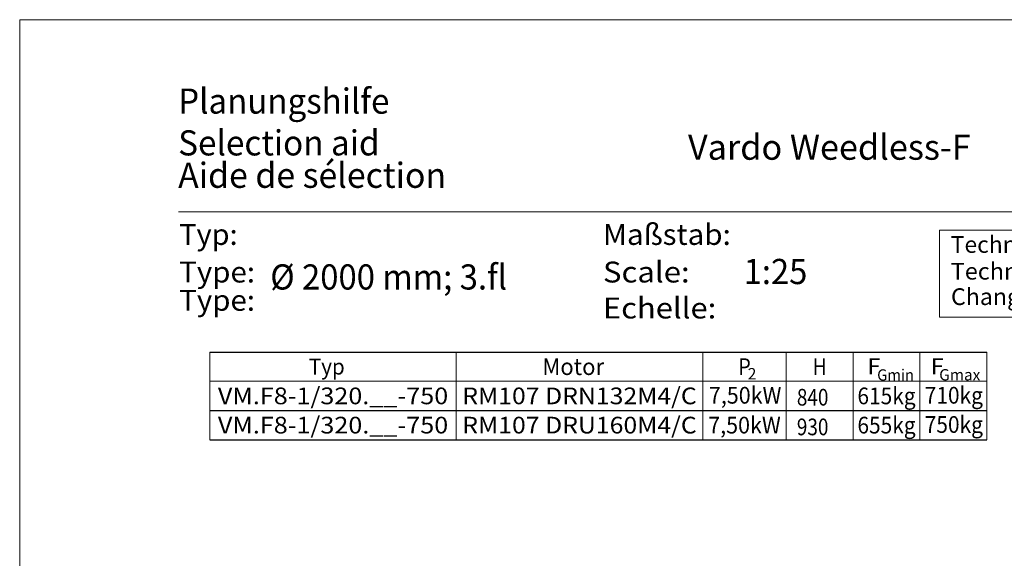
# Model space of a CAD drawing. Units: millimetres. Extents: x 0 to 210, y 0 to 297.
# Drawn here: x 0 to 118, y 233 to 297 of the extents above; entities that cross this region are included whole.
import ezdxf
from ezdxf.enums import TextEntityAlignment as Align

# ---------------------------------------------------------------- set-up
doc = ezdxf.new("R2010")
doc.units = ezdxf.units.MM
doc.header["$LTSCALE"] = 5
doc.linetypes.add('AUSGEZOGEN', pattern=[0])
for name, color, linetype, true_color in [('1', 9, 'Continuous', 0xc4c4c4), ('2', 136, 'Continuous', 0x008080), ('6', 136, 'Continuous', 0x008080)]:
    doc.layers.add(name, color=color, linetype=linetype, true_color=true_color)
doc.styles.add('Arial', font='arial.ttf')

# ---------------------------------------------------------------- blocks, each defined once
blk = doc.blocks.new('Planungshilfe_DE-EN-FR_001_nNn00')
at = {"color": 96, "linetype": 'AUSGEZOGEN', "lineweight": 18, "true_color": 0x008000}
for p, q in [((210, 297), (0, 297)), ((0, 297), (0, 0))]:
    blk.add_line(p, q, dxfattribs=at)
at = {"color": 136, "linetype": 'AUSGEZOGEN', "lineweight": 18, "true_color": 0x008080}
blk.add_line((201, 274), (19, 274), dxfattribs=at)
at = {"color": 1, "linetype": 'AUSGEZOGEN', "lineweight": 18, "true_color": 0xff0000}
for p, q in [((110.09, 271.79), (160.63, 271.79)), ((110.09, 261.4), (110.09, 271.79)), ((160.63, 261.4), (110.09, 261.4))]:
    blk.add_line(p, q, dxfattribs=at)
at = {"color": 136, "linetype": 'AUSGEZOGEN', "lineweight": 18, "true_color": 0x008080, "style": 'Arial'}
for s, height, width, p, p2 in [('Planungshilfe', 3.0125, 1.001602, (18.97, 285.75), (44.25, 285.75)), ('Selection aid', 3.0125, 1.001548, (18.97, 280.75), (43.08, 280.75)), ('Typ:', 2.5, 1.031308, (19.09, 270.04), (26.09, 270.04)), ('Maßstab:', 2.5, 1.051908, (69.82, 270.04), (85.12, 270.04)), ('Type:', 2.5, 1.039817, (19.09, 265.54), (28.17, 265.54)), ('Scale:', 2.5, 1.068574, (69.82, 265.54), (80.19, 265.54))]:
    blk.add_text(s, height=height, dxfattribs=dict(at, width=width)).set_placement(p, p2, align=Align.FIT)
at = {"color": 1, "linetype": 'AUSGEZOGEN', "lineweight": 18, "true_color": 0xff0000, "style": 'Arial'}
for s, width, p, p2 in [('Technische Änderungen vorbehalten !', 1.027304, (111.45, 269.09), (159.91, 269.09)), ('Technical changes reserved !', 1.032856, (111.45, 265.89), (149.11, 265.89))]:
    blk.add_text(s, height=2, dxfattribs=dict(at, width=width)).set_placement(p, p2, align=Align.FIT)
at = {"color": 18, "linetype": 'AUSGEZOGEN', "lineweight": 25, "true_color": 0x000000, "style": 'Arial', "width": 0.932227}
blk.add_text('1:25', height=3.013, dxfattribs=at).set_placement((86.66, 265.35), (94.28, 265.35), align=Align.FIT)

msp = doc.modelspace()

# ---------------------------------------------------------------- linework, layer by layer
at = {"layer": '1', "color": 96, "linetype": 'AUSGEZOGEN', "lineweight": 18, "true_color": 0x008000}
for p, q in [((22.759, 257.215), (22.759, 246.715)), ((81.759, 257.215), (81.759, 246.715)), ((91.759, 257.215), (91.759, 246.715)), ((99.759, 257.215), (99.759, 246.715)), ((107.759, 257.215), (107.759, 246.715)), ((115.759, 257.215), (115.759, 246.715)), ((22.759, 253.715), (115.759, 253.715))]:
    msp.add_line(p, q, dxfattribs=at)
at = {"layer": '1', "color": 96, "linetype": 'AUSGEZOGEN', "lineweight": 25, "true_color": 0x008000}
for p, q in [((22.759, 257.215), (115.759, 257.215)), ((22.759, 250.215), (115.759, 250.215)), ((22.759, 246.715), (115.759, 246.715))]:
    msp.add_line(p, q, dxfattribs=at)
at = {"layer": '2', "color": 96, "linetype": 'AUSGEZOGEN', "lineweight": 18, "true_color": 0x008000}
msp.add_line((52.259, 257.215), (52.259, 246.715), dxfattribs=at)

# ---------------------------------------------------------------- block references
msp.add_blockref('Planungshilfe_DE-EN-FR_001_nNn00', (0, 0))

# ---------------------------------------------------------------- texts
at = {"color": 18, "linetype": 'AUSGEZOGEN', "lineweight": 18, "true_color": 0x000000, "style": 'Arial'}
for s, width, p, p2 in [('Vardo Weedless-F                 VM.F8-1 %%c 2000 mm', 0.926138, (79.994, 280.233), (167.003, 280.233)), (' %%c 2000 mm; 3.fl', 0.940261, (29.112, 264.696), (58.338, 264.696))]:
    msp.add_text(s, height=3.0125, dxfattribs=dict(at, width=width)).set_placement(p, p2, align=Align.FIT)
at = {"layer": '1', "color": 96, "linetype": 'AUSGEZOGEN', "lineweight": 18, "true_color": 0x008000, "style": 'Arial'}
for s, height, width, p, p2 in [('Typ', 1.8996, 0.972067, (34.61, 254.516), (38.907, 254.516)), ('Motor', 2, 1.035594, (62.564, 254.465), (69.954, 254.465)), ('P', 2, 0.810956, (86.004, 254.465), (87.514, 254.465)), ('H', 2, 0.813492, (94.939, 254.465), (96.579, 254.465)), ('2', 1.357, 0.974227, (87.152, 253.94), (88.177, 253.94)), ('Gmin', 1.3568, 0.973313, (102.64, 253.79), (107.044, 253.79)), ('Gmax', 1.3568, 0.973408, (110.068, 253.815), (114.985, 253.815)), ('VM.F8-1/320.__-750', 2, 1.076869, (23.724, 250.965), (51.294, 250.965)), ('RM107 DRN132M4/C', 2, 1.033594, (52.979, 250.965), (81.039, 250.965)), ('7,50kW', 2, 0.91716, (82.499, 251.04), (91.179, 251.04)), ('615kg', 2, 0.916623, (100.274, 250.965), (107.244, 250.965)), ('710kg', 2, 0.916623, (108.331, 251.04), (115.301, 251.04))]:
    msp.add_text(s, height=height, dxfattribs=dict(at, width=width)).set_placement(p, p2, align=Align.FIT)
at = {"layer": '1', "color": 96, "linetype": 'AUSGEZOGEN', "lineweight": 25, "true_color": 0x008000, "style": 'Arial'}
for s, height, width, p, p2 in [('F', 1.9, 0.970692, (101.452, 254.562), (103.025, 254.562)), ('F', 1.9, 0.970692, (109.046, 254.562), (110.619, 254.562)), ('VM.F8-1/320.__-750', 2, 1.076869, (23.724, 247.465), (51.294, 247.465)), ('RM107 DRU160M4/C', 2, 1.033594, (52.979, 247.465), (81.039, 247.465)), ('7,50kW', 2, 0.91716, (82.419, 247.465), (91.099, 247.465)), ('655kg', 2, 0.916623, (100.274, 247.465), (107.244, 247.465)), ('750kg', 2, 0.916623, (108.331, 247.54), (115.301, 247.54))]:
    msp.add_text(s, height=height, dxfattribs=dict(at, width=width)).set_placement(p, p2, align=Align.FIT)
at = {"layer": '6', "color": 136, "linetype": 'AUSGEZOGEN', "lineweight": 18, "true_color": 0x008080, "style": 'Arial'}
for s, height, width, p, p2 in [('Aide de sélection', 3.0125, 1.001642, (18.97, 276.871), (51.043, 276.871)), ('Type:', 2.5, 1.039817, (19.094, 262.158), (28.169, 262.158)), ('Echelle:', 2.5, 1.092649, (69.816, 261.233), (83.379, 261.233))]:
    msp.add_text(s, height=height, dxfattribs=dict(at, width=width)).set_placement(p, p2, align=Align.FIT)
at = {"layer": '6', "color": 1, "linetype": 'AUSGEZOGEN', "lineweight": 18, "true_color": 0xff0000, "style": 'Arial', "width": 1.026048}
msp.add_text('Changements techniques réservés !', height=2, dxfattribs=at).set_placement((111.479, 262.844), (157.329, 262.844), align=Align.FIT)
at = {"layer": '6', "color": 96, "linetype": 'AUSGEZOGEN', "lineweight": 18, "true_color": 0x008000, "style": 'Arial', "width": 0.811856}
for s, p, p2 in [('840', (93.027, 250.803), (96.807, 250.803)), ('930', (93.027, 247.251), (96.807, 247.251))]:
    msp.add_text(s, height=2, dxfattribs=at).set_placement(p, p2, align=Align.FIT)

doc.saveas('drawing.dxf')
